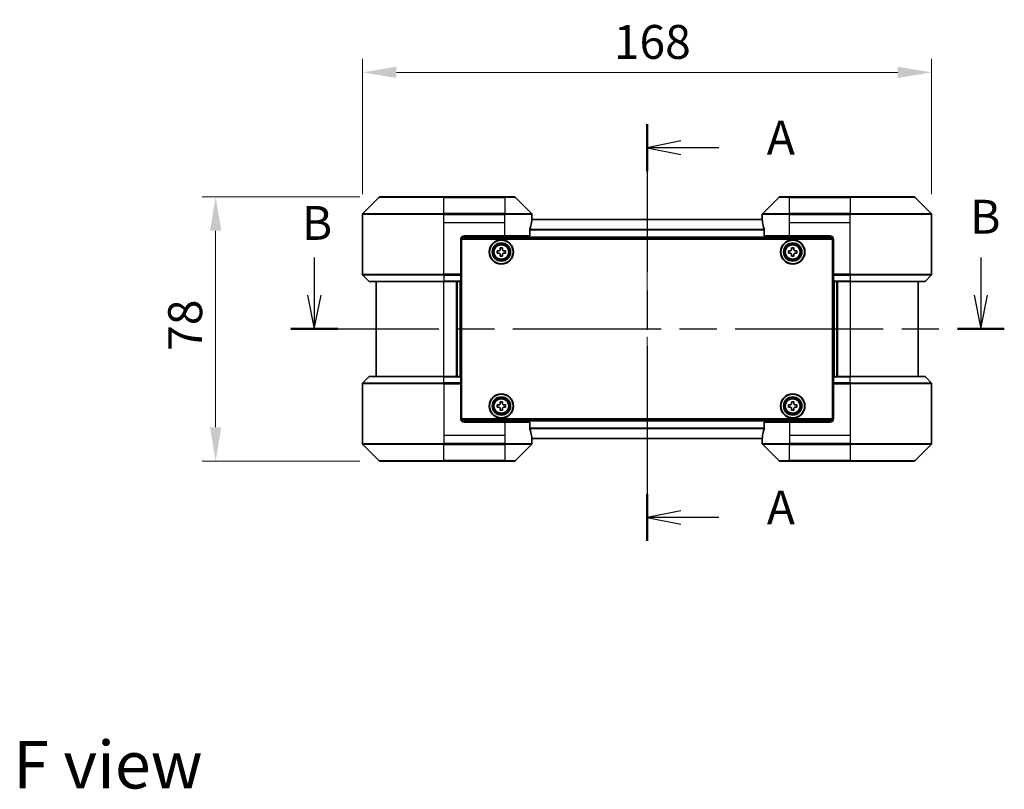
# Model space of a CAD drawing. Units: millimetres. Extents: x 43 to 6229, y 24 to 1148.
# Drawn here: x 1675 to 1965, y 411 to 639 of the extents above; entities that cross this region are included whole.
import ezdxf

# ---------------------------------------------------------------- set-up
doc = ezdxf.new("R2010")
doc.units = ezdxf.units.MM
doc.header["$LTSCALE"] = 3
doc.linetypes.add('CHAIN', pattern=[0.3543, 0.2362, -0.0295, 0.0591, -0.0295])
doc.layers.get('Defpoints').update_dxf_attribs({"lineweight": 25})
doc.layers.add('Centerline (ISO)', color=7, linetype='Continuous', lineweight=18, true_color=0x80ffff)
for name, color, linetype, lineweight in [('Dimension (ISO)', 7, 'Continuous', 18), ('Dimension (ISO) @ 1', 7, 'Continuous', 18), ('Section Line (ISO)', 7, 'CHAIN', 25), ('Symbol (ISO)', 7, 'Continuous', 18), ('Visible (ISO)', 7, 'Continuous', 35), ('Visible Narrow (ISO)', 7, 'Continuous', 25)]:
    doc.layers.add(name, color=color, linetype=linetype, lineweight=lineweight)
doc.styles.add('Note Text (TK)', font='txt')
doc.dimstyles.new('Default - Method 1b (TK)', dxfattribs={"dimscale": 3, "dimtxt": 2.5, "dimasz": 2.5, "dimexe": 1, "dimexo": 1.5, "dimgap": 1, "dimtad": 1, "dimtoh": 1, "dimrnd": 1e-08, "dimdsep": 46, "dimtxsty": 'Note Text (TK)', "dimcen": 0.09, "dimdle": 5, "dimclrd": 100, "dimclre": 100, "dimclrt": 7, "dimadec": 1, "dimazin": 1, "dimtfac": 1, "dimtmove": 0, "dimatfit": 3, "dimfxl": 0, "dimtolj": 1, "dimlwd": -1, "dimlwe": -1, "dimarcsym": 0})

# ---------------------------------------------------------------- blocks, each defined once
blk = doc.blocks.new('2dTransSection9')
at = {"layer": 'Section Line (ISO)', "linetype": 'CHAIN', "ltscale": 15.414331}
blk.add_line((172.875, 153.966), (172.875, 123.198), dxfattribs=at)
at = {"layer": 'Section Line (ISO)', "linetype": 'Continuous', "lineweight": 50}
for p, q in [((172.875, 153.966), (172.875, 150.504)), ((172.875, 126.659), (172.875, 123.198))]:
    blk.add_line(p, q, dxfattribs=at)
at = {"layer": 'Section Line (ISO)', "linetype": 'Continuous'}
for p, q in [((175.375, 152.735), (172.875, 152.235)), ((175.375, 152.235), (172.875, 152.235)), ((172.875, 152.235), (175.375, 151.735)), ((178.166, 152.235), (175.375, 152.235)), ((175.375, 125.429), (172.875, 124.929)), ((175.375, 124.929), (172.875, 124.929)), ((172.875, 124.929), (175.375, 124.429)), ((178.166, 124.929), (175.375, 124.929))]:
    blk.add_line(p, q, dxfattribs=at)
at = {"layer": 'Section Line (ISO)', "char_height": 2.5, "attachment_point": 7, "style": 'Note Text (TK)'}
for insert in [(181.714, 150.949), (181.714, 123.642)]:
    blk.add_mtext('A', dxfattribs=dict(at, insert=insert))
blk = doc.blocks.new('2dTransSection10')
at = {"layer": 'Section Line (ISO)', "linetype": 'Continuous'}
for p, q in [((148.32, 144.139), (148.32, 141.348)), ((197.506, 144.139), (197.506, 141.348)), ((147.82, 141.348), (148.32, 138.848)), ((148.32, 141.348), (148.32, 138.848)), ((148.32, 138.848), (148.82, 141.348)), ((197.006, 141.348), (197.506, 138.848)), ((197.506, 141.348), (197.506, 138.848)), ((197.506, 138.848), (198.006, 141.348))]:
    blk.add_line(p, q, dxfattribs=at)
at = {"layer": 'Section Line (ISO)', "linetype": 'CHAIN', "ltscale": 15.425231}
blk.add_line((146.587, 138.848), (199.239, 138.848), dxfattribs=at)
at = {"layer": 'Section Line (ISO)', "linetype": 'Continuous', "lineweight": 50}
for p, q in [((146.587, 138.848), (150.052, 138.848)), ((195.773, 138.848), (199.239, 138.848))]:
    blk.add_line(p, q, dxfattribs=at)
at = {"layer": 'Section Line (ISO)', "char_height": 2.5, "attachment_point": 7, "style": 'Note Text (TK)'}
for insert in [(196.718, 145.107), (147.403, 144.647)]:
    blk.add_mtext('B', dxfattribs=dict(at, insert=insert))
blk = doc.blocks.new('*D177')
at = {"layer": 'Defpoints', "color": 0, "transparency": 16777216}
for p in [(1944, 623.18), (1776, 581.18), (1944, 581.18)]:
    blk.add_point(p, dxfattribs=at)
at = {"layer": 'Dimension (ISO)', "color": 100, "transparency": 16777216}
for p, q in [((1776, 587.18), (1776, 627.18)), ((1944, 587.18), (1944, 627.18)), ((1786, 623.18), (1934, 623.18))]:
    blk.add_line(p, q, dxfattribs=at)
for points in [[(1786, 624.85), (1786, 621.52), (1776, 623.18)], [(1934, 624.85), (1934, 621.52), (1944, 623.18)]]:
    blk.add_solid(points, dxfattribs=at)
at = {"layer": 'Dimension (ISO)', "color": 7, "transparency": 16777216, "insert": (1850.2, 632.18), "char_height": 10, "attachment_point": 4, "style": 'Note Text (TK)'}
blk.add_mtext('\\A1;168', dxfattribs=at)
blk = doc.blocks.new('*D178')
at = {"layer": 'Defpoints', "color": 0, "transparency": 16777216}
for p in [(1781.21, 586.39), (1732.66, 508.39), (1781.21, 508.39)]:
    blk.add_point(p, dxfattribs=at)
at = {"layer": 'Dimension (ISO)', "color": 100, "transparency": 16777216}
for p, q in [((1775.21, 586.39), (1728.66, 586.39)), ((1732.66, 576.39), (1732.66, 518.39)), ((1775.21, 508.39), (1728.66, 508.39))]:
    blk.add_line(p, q, dxfattribs=at)
for points in [[(1730.99, 576.39), (1734.33, 576.39), (1732.66, 586.39)], [(1730.99, 518.39), (1734.33, 518.39), (1732.66, 508.39)]]:
    blk.add_solid(points, dxfattribs=at)
at = {"layer": 'Dimension (ISO)', "color": 7, "transparency": 16777216, "insert": (1723.66, 540.94), "char_height": 10, "attachment_point": 4, "rotation": 90, "style": 'Note Text (TK)'}
blk.add_mtext('\\A1;78', dxfattribs=at)

msp = doc.modelspace()

# ---------------------------------------------------------------- linework, layer by layer
at = {"layer": 'Centerline (ISO)', "linetype": 'CHAIN', "ltscale": 23.990969}
msp.add_line((1860, 589.69), (1860, 505.09), dxfattribs=at)
at = {"layer": 'Visible (ISO)'}
for p, q in [((1780.8536, 586.2436), (1776.1465, 581.5364)), ((1781.2071, 586.39), (1800, 586.39)), ((1818, 586.39), (1800, 586.39)), ((1818, 586.39), (1820.7929, 586.39)), ((1825.8536, 581.5364), (1821.1465, 586.2436)), ((1898.8536, 586.2436), (1894.1465, 581.5364)), ((1899.2071, 586.39), (1902, 586.39)), ((1920, 586.39), (1902, 586.39)), ((1920, 586.39), (1938.7929, 586.39)), ((1943.8536, 581.5364), (1939.1465, 586.2436)), ((1776, 578.89), (1776, 581.1829)), ((1776, 563.5971), (1776, 578.89)), ((1894.0278, 579.69), (1825.9722, 579.69)), ((1826, 579.89), (1825.9919, 579.89)), ((1826, 579.89), (1826, 581.1829)), ((1826, 579.69), (1826, 579.89)), ((1894, 579.89), (1894, 581.1829)), ((1894.0081, 579.89), (1894, 579.89)), ((1894, 579.89), (1894, 579.69)), ((1944, 578.89), (1944, 581.1829)), ((1944, 563.5971), (1944, 578.89)), ((1825.4162, 574.89), (1825.4162, 576.7814)), ((1894.5838, 576.7814), (1894.5838, 574.89)), ((1805, 573.89), (1805, 563.5971)), ((1914.9539, 574.19), (1805.0461, 574.19)), ((1805.25, 520.89), (1805.25, 573.89)), ((1805.25, 573.89), (1914.75, 573.89)), ((1806, 574.89), (1818, 574.89)), ((1825.4162, 574.89), (1818, 574.89)), ((1902, 574.89), (1894.5838, 574.89)), ((1902, 574.89), (1914, 574.89)), ((1914.75, 573.89), (1914.75, 520.89)), ((1915, 573.89), (1915, 563.5971)), ((1805.25, 570.69), (1805, 570.69)), ((1805.25, 570.19), (1805, 570.19)), ((1805.25, 569.69), (1805, 569.69)), ((1815.75, 570.4525), (1816.2125, 570.4525)), ((1815.75, 569.8275), (1815.75, 570.4525)), ((1816.2125, 569.8275), (1815.75, 569.8275)), ((1816.6875, 570.9275), (1816.6875, 571.39)), ((1816.6875, 571.39), (1817.3125, 571.39)), ((1817.3125, 571.39), (1817.3125, 570.9275)), ((1817.7875, 570.4525), (1818.25, 570.4525)), ((1818.25, 569.8275), (1817.7875, 569.8275)), ((1818.25, 570.4525), (1818.25, 569.8275)), ((1901.75, 570.4525), (1902.2125, 570.4525)), ((1901.75, 569.8275), (1901.75, 570.4525)), ((1902.2125, 569.8275), (1901.75, 569.8275)), ((1902.6875, 570.9275), (1902.6875, 571.39)), ((1902.6875, 571.39), (1903.3125, 571.39)), ((1903.3125, 571.39), (1903.3125, 570.9275)), ((1903.7875, 570.4525), (1904.25, 570.4525)), ((1904.25, 569.8275), (1903.7875, 569.8275)), ((1904.25, 570.4525), (1904.25, 569.8275)), ((1915, 570.69), (1914.75, 570.69)), ((1915, 570.19), (1914.75, 570.19)), ((1915, 569.69), (1914.75, 569.69)), ((1805.25, 567.69), (1805, 567.69)), ((1816.6875, 568.89), (1816.6875, 569.3525)), ((1817.3125, 568.89), (1816.6875, 568.89)), ((1817.3125, 569.3525), (1817.3125, 568.89)), ((1902.6875, 568.89), (1902.6875, 569.3525)), ((1903.3125, 568.89), (1902.6875, 568.89)), ((1903.3125, 569.3525), (1903.3125, 568.89)), ((1915, 567.69), (1914.75, 567.69)), ((1805.25, 564.69), (1805, 564.69)), ((1915, 564.69), (1914.75, 564.69)), ((1776.1465, 563.2436), (1777.8536, 561.5364)), ((1800, 561.39), (1778.2071, 561.39)), ((1780, 561.39), (1780, 533.39)), ((1800, 561.39), (1805, 561.39)), ((1804, 533.39), (1804, 561.39)), ((1805.25, 563.69), (1805, 563.69)), ((1805, 563.5971), (1805, 563.2436)), ((1805.25, 563.39), (1805, 563.39)), ((1805, 561.5364), (1805, 563.2436)), ((1805, 561.5364), (1805, 561.39)), ((1805, 533.39), (1805, 561.39)), ((1915, 563.69), (1914.75, 563.69)), ((1915, 563.39), (1914.75, 563.39)), ((1915, 563.2436), (1915, 563.5971)), ((1915, 563.2436), (1915, 561.5364)), ((1915, 561.39), (1915, 561.5364)), ((1915, 561.39), (1915, 533.39)), ((1915, 561.39), (1920, 561.39)), ((1916, 561.39), (1916, 533.39)), ((1941.7929, 561.39), (1920, 561.39)), ((1940, 533.39), (1940, 561.39)), ((1943.8536, 563.2436), (1942.1465, 561.5364)), ((1776.1465, 531.5364), (1777.8536, 533.2436)), ((1778.2071, 533.39), (1800, 533.39)), ((1805, 533.39), (1800, 533.39)), ((1805, 533.39), (1805, 533.2436)), ((1805, 531.5364), (1805, 533.2436)), ((1915, 533.2436), (1915, 533.39)), ((1920, 533.39), (1915, 533.39)), ((1915, 533.2436), (1915, 531.5364)), ((1920, 533.39), (1941.7929, 533.39)), ((1943.8536, 531.5364), (1942.1465, 533.2436)), ((1776, 531.1829), (1776, 515.89)), ((1805, 531.5364), (1805, 531.1829)), ((1805, 531.39), (1805.25, 531.39)), ((1805, 520.89), (1805, 531.1829)), ((1805, 531.09), (1805.25, 531.09)), ((1805, 530.09), (1805.25, 530.09)), ((1914.75, 531.39), (1915, 531.39)), ((1914.75, 531.09), (1915, 531.09)), ((1914.75, 530.09), (1915, 530.09)), ((1915, 531.1829), (1915, 531.5364)), ((1915, 520.89), (1915, 531.1829)), ((1944, 531.1829), (1944, 515.89)), ((1805, 527.09), (1805.25, 527.09)), ((1914.75, 527.09), (1915, 527.09)), ((1805, 525.09), (1805.25, 525.09)), ((1805, 524.59), (1805.25, 524.59)), ((1805, 524.09), (1805.25, 524.09)), ((1815.75, 524.9525), (1816.2125, 524.9525)), ((1815.75, 524.3275), (1815.75, 524.9525)), ((1816.2125, 524.3275), (1815.75, 524.3275)), ((1816.6875, 525.4275), (1816.6875, 525.89)), ((1816.6875, 525.89), (1817.3125, 525.89)), ((1816.6875, 523.39), (1816.6875, 523.8525)), ((1817.3125, 523.39), (1816.6875, 523.39)), ((1817.3125, 525.89), (1817.3125, 525.4275)), ((1817.3125, 523.8525), (1817.3125, 523.39)), ((1817.7875, 524.9525), (1818.25, 524.9525)), ((1818.25, 524.3275), (1817.7875, 524.3275)), ((1818.25, 524.9525), (1818.25, 524.3275)), ((1901.75, 524.9525), (1902.2125, 524.9525)), ((1901.75, 524.3275), (1901.75, 524.9525)), ((1902.2125, 524.3275), (1901.75, 524.3275)), ((1902.6875, 525.4275), (1902.6875, 525.89)), ((1902.6875, 525.89), (1903.3125, 525.89)), ((1902.6875, 523.39), (1902.6875, 523.8525)), ((1903.3125, 523.39), (1902.6875, 523.39)), ((1903.3125, 525.89), (1903.3125, 525.4275)), ((1903.3125, 523.8525), (1903.3125, 523.39)), ((1903.7875, 524.9525), (1904.25, 524.9525)), ((1904.25, 524.3275), (1903.7875, 524.3275)), ((1904.25, 524.9525), (1904.25, 524.3275)), ((1914.75, 525.09), (1915, 525.09)), ((1914.75, 524.59), (1915, 524.59)), ((1914.75, 524.09), (1915, 524.09)), ((1805.0461, 520.59), (1914.9539, 520.59)), ((1914.75, 520.89), (1805.25, 520.89)), ((1818, 519.89), (1806, 519.89)), ((1818, 519.89), (1825.4162, 519.89)), ((1825.4162, 517.9986), (1825.4162, 519.89)), ((1894.5838, 519.89), (1902, 519.89)), ((1894.5838, 519.89), (1894.5838, 517.9986)), ((1914, 519.89), (1902, 519.89)), ((1776, 515.89), (1776, 513.5971)), ((1825.9722, 515.09), (1894.0278, 515.09)), ((1825.9919, 514.89), (1826, 514.89)), ((1826, 514.89), (1826, 515.09)), ((1826, 514.89), (1826, 513.5971)), ((1894, 515.09), (1894, 514.89)), ((1894, 514.89), (1894.0081, 514.89)), ((1894, 514.89), (1894, 513.5971)), ((1944, 515.89), (1944, 513.5971)), ((1776.1465, 513.2436), (1780.8536, 508.5364)), ((1821.1465, 508.5364), (1825.8536, 513.2436)), ((1894.1465, 513.2436), (1898.8536, 508.5364)), ((1939.1465, 508.5364), (1943.8536, 513.2436)), ((1800, 508.39), (1781.2071, 508.39)), ((1800, 508.39), (1818, 508.39)), ((1820.7929, 508.39), (1818, 508.39)), ((1902, 508.39), (1899.2071, 508.39)), ((1902, 508.39), (1920, 508.39)), ((1938.7929, 508.39), (1920, 508.39))]:
    msp.add_line(p, q, dxfattribs=at)
for centre, radius in [((1817, 570.14), 3.6), ((1817, 570.14), 3.5), ((1817, 570.14), 2.7), ((1817, 570.14), 2.6), ((1817, 570.14), 2.4649), ((1903, 570.14), 3.6), ((1903, 570.14), 3.5), ((1903, 570.14), 2.7), ((1903, 570.14), 2.6), ((1903, 570.14), 2.4649), ((1817, 524.64), 3.6), ((1817, 524.64), 3.5), ((1817, 524.64), 2.7), ((1817, 524.64), 2.6), ((1817, 524.64), 2.4649), ((1903, 524.64), 3.6), ((1903, 524.64), 3.5), ((1903, 524.64), 2.7), ((1903, 524.64), 2.6), ((1903, 524.64), 2.4649)]:
    msp.add_circle(centre, radius, dxfattribs=at)
for centre, radius, start, end in [((1781.2071, 585.89), 0.5, 90, 135), ((1820.7929, 585.89), 0.5, 45, 90), ((1899.2071, 585.89), 0.5, 90, 135), ((1938.7929, 585.89), 0.5, 45, 90), ((1776.5, 581.1829), 0.5, 135, 180), ((1825.5, 581.1829), 0.5, 0, 45), ((1894.5, 581.1829), 0.5, 135, 180), ((1943.5, 581.1829), 0.5, 0, 45), ((1806, 573.89), 1, 90, 180), ((1914, 573.89), 1, 0, 90), ((1776.5, 563.5971), 0.5, 180, 225), ((1778.2071, 561.89), 0.5, 225, 270), ((1941.7929, 561.89), 0.5, 270, 315), ((1943.5, 563.5971), 0.5, 315, 0), ((1778.2071, 532.89), 0.5, 90, 135), ((1941.7929, 532.89), 0.5, 45, 90), ((1776.5, 531.1829), 0.5, 135, 180), ((1943.5, 531.1829), 0.5, 0, 45), ((1806, 520.89), 1, 180, 270), ((1914, 520.89), 1, 270, 0), ((1776.5, 513.5971), 0.5, 180, 225), ((1825.5, 513.5971), 0.5, 315, 0), ((1894.5, 513.5971), 0.5, 180, 225), ((1943.5, 513.5971), 0.5, 315, 0), ((1781.2071, 508.89), 0.5, 225, 270), ((1820.7929, 508.89), 0.5, 270, 315), ((1899.2071, 508.89), 0.5, 225, 270), ((1938.7929, 508.89), 0.5, 270, 315)]:
    msp.add_arc(centre, radius, start, end, dxfattribs=at)
for centre, major_axis, start_param, end_param in [((1818, 580.49), (0, -9.6), 1.19575789, 1.40334825), ((1818, 580.49), (0, -9.6), 1.40334825, 1.49698509), ((1902, 580.49), (0, -9.6), 4.78620022, 4.87983706), ((1902, 580.49), (0, -9.6), 4.87983706, 5.08742742), ((1818, 514.29), (0, 9.6), 4.87983706, 5.08742742), ((1902, 514.29), (0, 9.6), 1.19575789, 1.40334825), ((1818, 514.29), (0, 9.6), 4.78620022, 4.87983706), ((1902, 514.29), (0, 9.6), 1.40334825, 1.49698509)]:
    msp.add_ellipse(centre, major_axis=major_axis, ratio=0.83333333, start_param=start_param, end_param=end_param, dxfattribs=at)
for points, knots in [([(1825.9919, 579.89), (1825.9902, 579.89), (1825.9881, 579.8825), (1825.9837, 579.8518), (1825.9815, 579.8287), (1825.9791, 579.7958), (1825.9787, 579.7891), (1825.9782, 579.7821)], [-0.0452461794, -0.0452461794, -0.0452461794, -0.0452461794, -0.0339249805, -0.0339249805, -0.0226037816, -0.0226037816, -0.0199303713, -0.0199303713, -0.0199303713, -0.0199303713]), ([(1894.0218, 579.7821), (1894.0214, 579.7891), (1894.0209, 579.7958), (1894.0185, 579.8288), (1894.0163, 579.8519), (1894.0119, 579.8825), (1894.0098, 579.89), (1894.0081, 579.89)], [-0.0705290281, -0.0705290281, -0.0705290281, -0.0705290281, -0.0678449297, -0.0678449297, -0.056529226, -0.056529226, -0.0452135224, -0.0452135224, -0.0452135224, -0.0452135224]), ([(1825.444, 576.9734), (1825.4367, 576.9511), (1825.4303, 576.9252), (1825.4194, 576.8602), (1825.4162, 576.8197), (1825.4162, 576.7814)], [-0.0201957606, -0.0201957606, -0.0201957606, -0.0201957606, -0.0114837322, -0.0114837322, 0, 0, 0, 0]), ([(1894.5838, 576.7814), (1894.5838, 576.819), (1894.5808, 576.8588), (1894.57, 576.924), (1894.5635, 576.9507), (1894.5561, 576.9734)], [-0.0932612826, -0.0932612826, -0.0932612826, -0.0932612826, -0.0819853568, -0.0819853568, -0.0730776319, -0.0730776319, -0.0730776319, -0.0730776319]), ([(1816.2125, 570.4525), (1816.2719, 570.4525), (1816.3355, 570.4643), (1816.4526, 570.5128), (1816.5061, 570.5493), (1816.5907, 570.6339), (1816.6272, 570.6874), (1816.6757, 570.8045), (1816.6875, 570.8681), (1816.6875, 570.9275)], [-0.2880009693, -0.2880009693, -0.2880009693, -0.2880009693, -0.2700640264, -0.2700640264, -0.2521270835, -0.2521270835, -0.2341901406, -0.2341901406, -0.2162531977, -0.2162531977, -0.2162531977, -0.2162531977]), ([(1816.6875, 569.3525), (1816.6875, 569.4119), (1816.6757, 569.4755), (1816.6272, 569.5926), (1816.5907, 569.6461), (1816.5061, 569.7307), (1816.4526, 569.7672), (1816.3355, 569.8157), (1816.2719, 569.8275), (1816.2125, 569.8275)], [0, 0, 0, 0, 0.0179369429, 0.0179369429, 0.0358738858, 0.0358738858, 0.0538108287, 0.0538108287, 0.0717477716, 0.0717477716, 0.0717477716, 0.0717477716]), ([(1817.3125, 570.9275), (1817.3125, 570.8681), (1817.3244, 570.8045), (1817.3728, 570.6874), (1817.4094, 570.6339), (1817.4939, 570.5493), (1817.5474, 570.5128), (1817.6645, 570.4643), (1817.7281, 570.4525), (1817.7875, 570.4525)], [-0.2880009693, -0.2880009693, -0.2880009693, -0.2880009693, -0.2700640264, -0.2700640264, -0.2521270835, -0.2521270835, -0.2341901406, -0.2341901406, -0.2162531977, -0.2162531977, -0.2162531977, -0.2162531977]), ([(1817.7875, 569.8275), (1817.7281, 569.8275), (1817.6645, 569.8157), (1817.5474, 569.7672), (1817.4939, 569.7307), (1817.4094, 569.6461), (1817.3728, 569.5926), (1817.3244, 569.4755), (1817.3125, 569.4119), (1817.3125, 569.3525)], [0, 0, 0, 0, 0.0179369429, 0.0179369429, 0.0358738858, 0.0358738858, 0.0538108287, 0.0538108287, 0.0717477716, 0.0717477716, 0.0717477716, 0.0717477716]), ([(1902.2125, 570.4525), (1902.2719, 570.4525), (1902.3355, 570.4643), (1902.4526, 570.5128), (1902.5061, 570.5493), (1902.5907, 570.6339), (1902.6272, 570.6874), (1902.6757, 570.8045), (1902.6875, 570.8681), (1902.6875, 570.9275)], [-0.2880009693, -0.2880009693, -0.2880009693, -0.2880009693, -0.2700640264, -0.2700640264, -0.2521270835, -0.2521270835, -0.2341901406, -0.2341901406, -0.2162531977, -0.2162531977, -0.2162531977, -0.2162531977]), ([(1902.6875, 569.3525), (1902.6875, 569.4119), (1902.6757, 569.4755), (1902.6272, 569.5926), (1902.5907, 569.6461), (1902.5061, 569.7307), (1902.4526, 569.7672), (1902.3355, 569.8157), (1902.2719, 569.8275), (1902.2125, 569.8275)], [0, 0, 0, 0, 0.0179369429, 0.0179369429, 0.0358738858, 0.0358738858, 0.0538108287, 0.0538108287, 0.0717477716, 0.0717477716, 0.0717477716, 0.0717477716]), ([(1903.3125, 570.9275), (1903.3125, 570.8681), (1903.3244, 570.8045), (1903.3728, 570.6874), (1903.4094, 570.6339), (1903.4939, 570.5493), (1903.5474, 570.5128), (1903.6645, 570.4643), (1903.7281, 570.4525), (1903.7875, 570.4525)], [-0.2880009693, -0.2880009693, -0.2880009693, -0.2880009693, -0.2700640264, -0.2700640264, -0.2521270835, -0.2521270835, -0.2341901406, -0.2341901406, -0.2162531977, -0.2162531977, -0.2162531977, -0.2162531977]), ([(1903.7875, 569.8275), (1903.7281, 569.8275), (1903.6645, 569.8157), (1903.5474, 569.7672), (1903.4939, 569.7307), (1903.4094, 569.6461), (1903.3728, 569.5926), (1903.3244, 569.4755), (1903.3125, 569.4119), (1903.3125, 569.3525)], [0, 0, 0, 0, 0.0179369429, 0.0179369429, 0.0358738858, 0.0358738858, 0.0538108287, 0.0538108287, 0.0717477716, 0.0717477716, 0.0717477716, 0.0717477716]), ([(1816.2125, 524.9525), (1816.2719, 524.9525), (1816.3355, 524.9643), (1816.4526, 525.0128), (1816.5061, 525.0493), (1816.5907, 525.1339), (1816.6272, 525.1874), (1816.6757, 525.3045), (1816.6875, 525.3681), (1816.6875, 525.4275)], [-0.2880009693, -0.2880009693, -0.2880009693, -0.2880009693, -0.2700640264, -0.2700640264, -0.2521270835, -0.2521270835, -0.2341901406, -0.2341901406, -0.2162531977, -0.2162531977, -0.2162531977, -0.2162531977]), ([(1816.6875, 523.8525), (1816.6875, 523.9119), (1816.6757, 523.9755), (1816.6272, 524.0926), (1816.5907, 524.1461), (1816.5061, 524.2307), (1816.4526, 524.2672), (1816.3355, 524.3157), (1816.2719, 524.3275), (1816.2125, 524.3275)], [0, 0, 0, 0, 0.0179369429, 0.0179369429, 0.0358738858, 0.0358738858, 0.0538108287, 0.0538108287, 0.0717477716, 0.0717477716, 0.0717477716, 0.0717477716]), ([(1817.3125, 525.4275), (1817.3125, 525.3681), (1817.3244, 525.3045), (1817.3728, 525.1874), (1817.4094, 525.1339), (1817.4939, 525.0493), (1817.5474, 525.0128), (1817.6645, 524.9643), (1817.7281, 524.9525), (1817.7875, 524.9525)], [-0.2880009693, -0.2880009693, -0.2880009693, -0.2880009693, -0.2700640264, -0.2700640264, -0.2521270835, -0.2521270835, -0.2341901406, -0.2341901406, -0.2162531977, -0.2162531977, -0.2162531977, -0.2162531977]), ([(1817.7875, 524.3275), (1817.7281, 524.3275), (1817.6645, 524.3157), (1817.5474, 524.2672), (1817.4939, 524.2307), (1817.4094, 524.1461), (1817.3728, 524.0926), (1817.3244, 523.9755), (1817.3125, 523.9119), (1817.3125, 523.8525)], [0, 0, 0, 0, 0.0179369429, 0.0179369429, 0.0358738858, 0.0358738858, 0.0538108287, 0.0538108287, 0.0717477716, 0.0717477716, 0.0717477716, 0.0717477716]), ([(1902.2125, 524.9525), (1902.2719, 524.9525), (1902.3355, 524.9643), (1902.4526, 525.0128), (1902.5061, 525.0493), (1902.5907, 525.1339), (1902.6272, 525.1874), (1902.6757, 525.3045), (1902.6875, 525.3681), (1902.6875, 525.4275)], [-0.2880009693, -0.2880009693, -0.2880009693, -0.2880009693, -0.2700640264, -0.2700640264, -0.2521270835, -0.2521270835, -0.2341901406, -0.2341901406, -0.2162531977, -0.2162531977, -0.2162531977, -0.2162531977]), ([(1902.6875, 523.8525), (1902.6875, 523.9119), (1902.6757, 523.9755), (1902.6272, 524.0926), (1902.5907, 524.1461), (1902.5061, 524.2307), (1902.4526, 524.2672), (1902.3355, 524.3157), (1902.2719, 524.3275), (1902.2125, 524.3275)], [0, 0, 0, 0, 0.0179369429, 0.0179369429, 0.0358738858, 0.0358738858, 0.0538108287, 0.0538108287, 0.0717477716, 0.0717477716, 0.0717477716, 0.0717477716]), ([(1903.3125, 525.4275), (1903.3125, 525.3681), (1903.3244, 525.3045), (1903.3728, 525.1874), (1903.4094, 525.1339), (1903.4939, 525.0493), (1903.5474, 525.0128), (1903.6645, 524.9643), (1903.7281, 524.9525), (1903.7875, 524.9525)], [-0.2880009693, -0.2880009693, -0.2880009693, -0.2880009693, -0.2700640264, -0.2700640264, -0.2521270835, -0.2521270835, -0.2341901406, -0.2341901406, -0.2162531977, -0.2162531977, -0.2162531977, -0.2162531977]), ([(1903.7875, 524.3275), (1903.7281, 524.3275), (1903.6645, 524.3157), (1903.5474, 524.2672), (1903.4939, 524.2307), (1903.4094, 524.1461), (1903.3728, 524.0926), (1903.3244, 523.9755), (1903.3125, 523.9119), (1903.3125, 523.8525)], [0, 0, 0, 0, 0.0179369429, 0.0179369429, 0.0358738858, 0.0358738858, 0.0538108287, 0.0538108287, 0.0717477716, 0.0717477716, 0.0717477716, 0.0717477716]), ([(1825.4162, 517.9986), (1825.4162, 517.961), (1825.4193, 517.9212), (1825.43, 517.856), (1825.4365, 517.8293), (1825.444, 517.8066)], [-0.0932612826, -0.0932612826, -0.0932612826, -0.0932612826, -0.0819853568, -0.0819853568, -0.0730776319, -0.0730776319, -0.0730776319, -0.0730776319]), ([(1894.5561, 517.8066), (1894.5633, 517.8289), (1894.5698, 517.8548), (1894.5806, 517.9198), (1894.5838, 517.9603), (1894.5838, 517.9986)], [-0.0201957606, -0.0201957606, -0.0201957606, -0.0201957606, -0.0114837322, -0.0114837322, 0, 0, 0, 0]), ([(1825.9782, 514.9979), (1825.9787, 514.9909), (1825.9791, 514.9842), (1825.9815, 514.9512), (1825.9837, 514.9281), (1825.9881, 514.8975), (1825.9902, 514.89), (1825.9919, 514.89)], [-0.0705290281, -0.0705290281, -0.0705290281, -0.0705290281, -0.0678449297, -0.0678449297, -0.056529226, -0.056529226, -0.0452135224, -0.0452135224, -0.0452135224, -0.0452135224]), ([(1894.0081, 514.89), (1894.0098, 514.89), (1894.0119, 514.8975), (1894.0163, 514.9282), (1894.0186, 514.9513), (1894.0209, 514.9842), (1894.0214, 514.9909), (1894.0218, 514.9979)], [-0.0452461794, -0.0452461794, -0.0452461794, -0.0452461794, -0.0339249805, -0.0339249805, -0.0226037816, -0.0226037816, -0.0199303713, -0.0199303713, -0.0199303713, -0.0199303713])]:
    msp.add_open_spline(points, degree=3, knots=knots, dxfattribs=at)
at = {"layer": 'Visible Narrow (ISO)'}
for p, q in [((1800, 586.2436), (1780.8536, 586.2436)), ((1800, 586.39), (1800, 586.2436)), ((1800, 586.2436), (1818, 586.2436)), ((1800, 581.5364), (1800, 586.2436)), ((1818, 586.2436), (1818, 586.39)), ((1821.1465, 586.2436), (1818, 586.2436)), ((1818, 586.2436), (1818, 581.5364)), ((1902, 586.2436), (1898.8536, 586.2436)), ((1902, 586.2436), (1902, 586.39)), ((1902, 581.5364), (1902, 586.2436)), ((1902, 586.2436), (1920, 586.2436)), ((1920, 586.2436), (1920, 586.39)), ((1920, 586.2436), (1920, 581.5364)), ((1939.1465, 586.2436), (1920, 586.2436)), ((1776.1465, 581.5364), (1800, 581.5364)), ((1800, 581.5364), (1800, 581.1829)), ((1818, 581.5364), (1800, 581.5364)), ((1818, 581.5364), (1818, 581.1829)), ((1818, 581.5364), (1825.8536, 581.5364)), ((1894.1465, 581.5364), (1902, 581.5364)), ((1920, 581.5364), (1902, 581.5364)), ((1902, 581.5364), (1902, 581.1829)), ((1920, 581.5364), (1920, 581.1829)), ((1920, 581.5364), (1943.8536, 581.5364)), ((1800, 581.1829), (1776, 581.1829)), ((1800, 578.89), (1800, 581.1829)), ((1800, 581.1829), (1818, 581.1829)), ((1800, 578.89), (1818, 578.89)), ((1800, 563.5971), (1800, 578.89)), ((1826, 581.1829), (1818, 581.1829)), ((1818, 578.89), (1818, 581.1829)), ((1818, 574.89), (1818, 578.89)), ((1894.0331, 579.618), (1825.9669, 579.618)), ((1902, 581.1829), (1894, 581.1829)), ((1902, 578.89), (1902, 581.1829)), ((1902, 581.1829), (1920, 581.1829)), ((1902, 578.89), (1920, 578.89)), ((1902, 574.89), (1902, 578.89)), ((1944, 581.1829), (1920, 581.1829)), ((1920, 578.89), (1920, 581.1829)), ((1920, 563.5971), (1920, 578.89)), ((1894.5838, 576.7456), (1825.4162, 576.7456)), ((1894.5838, 576.6176), (1825.4162, 576.6176)), ((1914.8, 574.49), (1805.2, 574.49)), ((1805.25, 568.3143), (1805, 568.3143)), ((1805.25, 568.1021), (1805, 568.1021)), ((1805.25, 567.7779), (1805, 567.7779)), ((1805.25, 567.39), (1805, 567.39)), ((1915, 568.3143), (1914.75, 568.3143)), ((1915, 568.1021), (1914.75, 568.1021)), ((1915, 567.7779), (1914.75, 567.7779)), ((1915, 567.39), (1914.75, 567.39)), ((1805.25, 564.99), (1805, 564.99)), ((1805.25, 564.6021), (1805, 564.6021)), ((1805.25, 564.2779), (1805, 564.2779)), ((1805.25, 564.0657), (1805, 564.0657)), ((1805.25, 563.99), (1805, 563.99)), ((1915, 564.99), (1914.75, 564.99)), ((1915, 564.6021), (1914.75, 564.6021)), ((1915, 564.2779), (1914.75, 564.2779)), ((1915, 564.0657), (1914.75, 564.0657)), ((1915, 563.99), (1914.75, 563.99)), ((1776, 563.5971), (1800, 563.5971)), ((1800, 563.2436), (1776.1465, 563.2436)), ((1777.8536, 561.5364), (1800, 561.5364)), ((1805, 563.5971), (1800, 563.5971)), ((1800, 563.2436), (1800, 563.5971)), ((1800, 563.2436), (1805, 563.2436)), ((1800, 563.2436), (1800, 561.5364)), ((1805, 561.5364), (1800, 561.5364)), ((1800, 561.5364), (1800, 561.39)), ((1800, 533.39), (1800, 561.39)), ((1803.7, 561.39), (1803.7, 533.39)), ((1804.7, 561.39), (1804.7, 533.39)), ((1805, 563.09), (1805.25, 563.09)), ((1914.75, 563.09), (1915, 563.09)), ((1920, 563.5971), (1915, 563.5971)), ((1915, 563.2436), (1920, 563.2436)), ((1920, 561.5364), (1915, 561.5364)), ((1915.3, 533.39), (1915.3, 561.39)), ((1916.3, 533.39), (1916.3, 561.39)), ((1920, 563.5971), (1944, 563.5971)), ((1920, 563.2436), (1920, 563.5971)), ((1943.8536, 563.2436), (1920, 563.2436)), ((1920, 563.2436), (1920, 561.5364)), ((1920, 561.5364), (1920, 561.39)), ((1920, 561.5364), (1942.1465, 561.5364)), ((1920, 561.39), (1920, 533.39)), ((1800, 533.2436), (1777.8536, 533.2436)), ((1800, 533.2436), (1800, 533.39)), ((1800, 533.2436), (1805, 533.2436)), ((1800, 531.5364), (1800, 533.2436)), ((1915, 533.2436), (1920, 533.2436)), ((1920, 533.2436), (1920, 533.39)), ((1920, 531.5364), (1920, 533.2436)), ((1942.1465, 533.2436), (1920, 533.2436)), ((1800, 531.1829), (1776, 531.1829)), ((1776.1465, 531.5364), (1800, 531.5364)), ((1800, 531.5364), (1800, 531.1829)), ((1805, 531.5364), (1800, 531.5364)), ((1800, 531.1829), (1800, 515.89)), ((1800, 531.1829), (1805, 531.1829)), ((1805.25, 531.69), (1805, 531.69)), ((1805, 530.79), (1805.25, 530.79)), ((1805, 530.7143), (1805.25, 530.7143)), ((1805, 530.5021), (1805.25, 530.5021)), ((1805, 530.1779), (1805.25, 530.1779)), ((1805, 529.79), (1805.25, 529.79)), ((1915, 531.69), (1914.75, 531.69)), ((1914.75, 530.79), (1915, 530.79)), ((1914.75, 530.7143), (1915, 530.7143)), ((1914.75, 530.5021), (1915, 530.5021)), ((1914.75, 530.1779), (1915, 530.1779)), ((1914.75, 529.79), (1915, 529.79)), ((1920, 531.5364), (1915, 531.5364)), ((1915, 531.1829), (1920, 531.1829)), ((1920, 531.5364), (1920, 531.1829)), ((1920, 531.5364), (1943.8536, 531.5364)), ((1920, 531.1829), (1920, 515.89)), ((1944, 531.1829), (1920, 531.1829)), ((1805, 527.39), (1805.25, 527.39)), ((1805, 527.0021), (1805.25, 527.0021)), ((1805, 526.6779), (1805.25, 526.6779)), ((1805, 526.4657), (1805.25, 526.4657)), ((1914.75, 527.39), (1915, 527.39)), ((1914.75, 527.0021), (1915, 527.0021)), ((1914.75, 526.6779), (1915, 526.6779)), ((1914.75, 526.4657), (1915, 526.4657)), ((1805.2, 520.29), (1914.8, 520.29)), ((1818, 519.89), (1818, 515.89)), ((1825.4162, 518.1624), (1894.5838, 518.1624)), ((1825.4162, 518.0344), (1894.5838, 518.0344)), ((1902, 519.89), (1902, 515.89)), ((1800, 515.89), (1800, 513.5971)), ((1818, 515.89), (1800, 515.89)), ((1818, 515.89), (1818, 513.5971)), ((1825.9669, 515.162), (1894.0331, 515.162)), ((1902, 515.89), (1902, 513.5971)), ((1920, 515.89), (1902, 515.89)), ((1920, 515.89), (1920, 513.5971)), ((1776, 513.5971), (1800, 513.5971)), ((1800, 513.2436), (1776.1465, 513.2436)), ((1818, 513.5971), (1800, 513.5971)), ((1800, 513.2436), (1800, 513.5971)), ((1800, 513.2436), (1818, 513.2436)), ((1800, 508.5364), (1800, 513.2436)), ((1818, 513.5971), (1826, 513.5971)), ((1818, 513.2436), (1818, 513.5971)), ((1818, 513.2436), (1818, 508.5364)), ((1825.8536, 513.2436), (1818, 513.2436)), ((1894, 513.5971), (1902, 513.5971)), ((1902, 513.2436), (1894.1465, 513.2436)), ((1920, 513.5971), (1902, 513.5971)), ((1902, 513.2436), (1902, 513.5971)), ((1902, 513.2436), (1920, 513.2436)), ((1902, 508.5364), (1902, 513.2436)), ((1920, 513.5971), (1944, 513.5971)), ((1920, 513.2436), (1920, 513.5971)), ((1943.8536, 513.2436), (1920, 513.2436)), ((1920, 513.2436), (1920, 508.5364)), ((1780.8536, 508.5364), (1800, 508.5364)), ((1818, 508.5364), (1800, 508.5364)), ((1800, 508.5364), (1800, 508.39)), ((1818, 508.5364), (1821.1465, 508.5364)), ((1818, 508.5364), (1818, 508.39)), ((1898.8536, 508.5364), (1902, 508.5364)), ((1902, 508.5364), (1902, 508.39)), ((1920, 508.5364), (1902, 508.5364)), ((1920, 508.39), (1920, 508.5364)), ((1920, 508.5364), (1939.1465, 508.5364))]:
    msp.add_line(p, q, dxfattribs=at)
for centre, radius in [((1817, 570.14), 2.4624), ((1903, 570.14), 2.4624), ((1817, 570.14), 2.2523), ((1817, 570.14), 2.113), ((1903, 570.14), 2.2523), ((1903, 570.14), 2.113), ((1817, 524.64), 2.4624), ((1817, 524.64), 2.2523), ((1817, 524.64), 2.113), ((1903, 524.64), 2.4624), ((1903, 524.64), 2.2523), ((1903, 524.64), 2.113)]:
    msp.add_circle(centre, radius, dxfattribs=at)

# ---------------------------------------------------------------- block references
at = {"layer": 'Section Line (ISO)', "xscale": 4, "yscale": 4, "zscale": 4}
for name in ['2dTransSection9', '2dTransSection10']:
    msp.add_blockref(name, (1168.5, -8), dxfattribs=at)

# ---------------------------------------------------------------- texts
at = {"layer": 'Symbol (ISO)', "color": 7, "insert": (1672.89, 418.69), "char_height": 14, "attachment_point": 4, "line_spacing_factor": 1.5, "style": 'Note Text (TK)'}
msp.add_mtext('\\fＭＳ Ｐゴシック|b0|i0;{\\H14.0000;F view}', dxfattribs=at)

# ---------------------------------------------------------------- dimensions: what is measured, and where the dimension line sits
at = {"layer": 'Dimension (ISO) @ 1', "color": 100, "true_color": 0x00ff3f}
for base, p1, p2, angle, picture, middle in [((1944, 623.1829), (1776, 581.1829), (1944, 581.1829), 180, '*D177', (1860, 623.1829)), ((1732.6613, 508.39), (1781.2071, 586.39), (1781.2071, 508.39), 90, '*D178', (1732.6613, 547.39))]:
    dim = msp.add_linear_dim(base=base, p1=p1, p2=p2, angle=angle, dimstyle='Default - Method 1b (TK)', override={"dimscale": 1, "dimtxt": 10, "dimasz": 10, "dimexe": 4, "dimexo": 6, "dimgap": 4, "dimtoh": 0, "dimdec": 2, "dimcen": 0.36, "dimtol": 0, "dimlim": 0, "dimtp": 0, "dimtm": 0, "dimtdec": 2, "dimtix": 0, "dimtofl": 0, "dimtmove": 0, "dimatfit": 1}, dxfattribs=at)
    dim.commit()
    dim.dimension.update_dxf_attribs({"geometry": picture, "text_midpoint": middle, "dimtype": 160})

doc.saveas('drawing.dxf')
